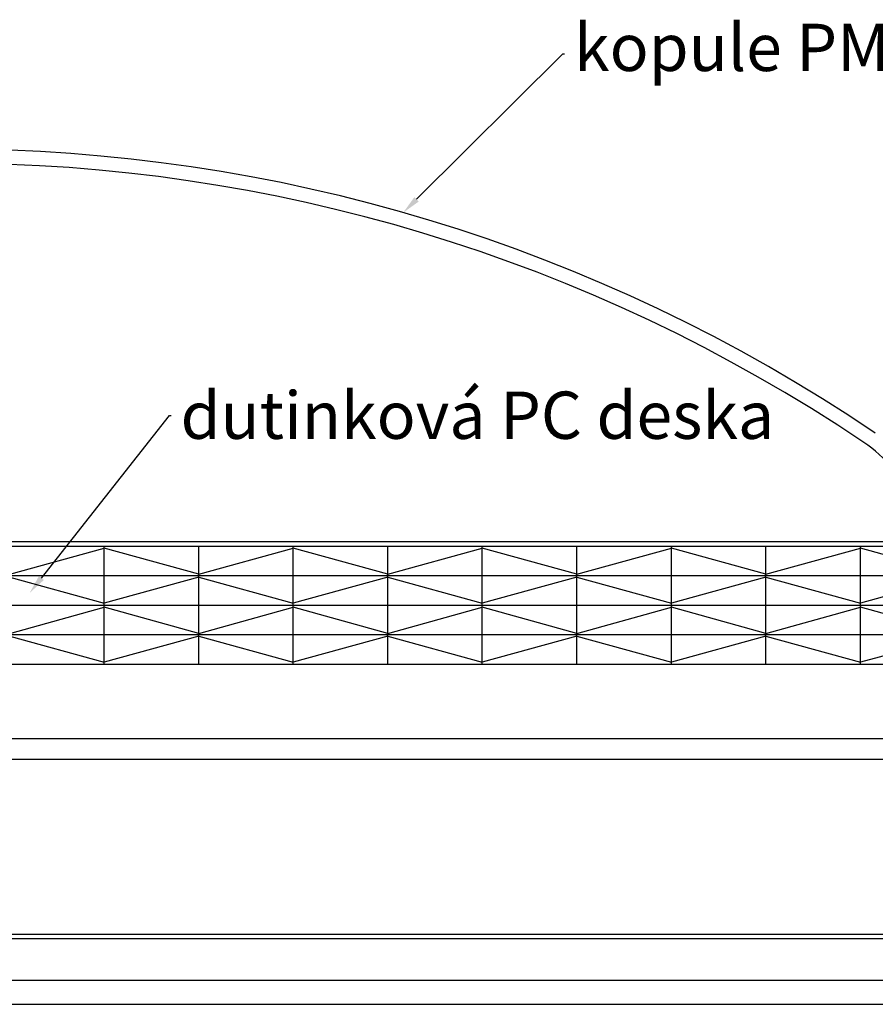
# Model space of a CAD drawing. Units: millimetres. Extents: x 4502 to 71732, y -2227 to 7628.
# Drawn here: x 7756 to 7792, y 2465 to 2507 of the extents above; entities that cross this region are included whole.
import ezdxf
from ezdxf import colors
from ezdxf.entities.mleader import LeaderData, LeaderLine
from ezdxf.math import Vec2, Vec3

# ---------------------------------------------------------------- set-up
doc = ezdxf.new("R2010")
doc.units = ezdxf.units.MM
doc.header["$LTSCALE"] = 0.2
doc.styles.get("Standard").update_dxf_attribs({"font": 'arial.ttf', "height": 2})

msp = doc.modelspace()

# ---------------------------------------------------------------- linework, layer by layer
at = {"color": 31, "ltscale": 6, "true_color": 0xfecc66}
for p, q in [((7710.661, 2484.483), (7794.417, 2484.483)), ((7752.853, 2484.283), (7798.312, 2484.283)), ((7755.393, 2483.093), (7759.393, 2484.196)), ((7759.393, 2479.283), (7759.393, 2484.283)), ((7763.393, 2483.093), (7759.393, 2484.196)), ((7763.393, 2479.283), (7763.393, 2484.283)), ((7763.393, 2483.093), (7767.393, 2484.196)), ((7767.393, 2479.283), (7767.393, 2484.283)), ((7771.393, 2483.093), (7767.393, 2484.196)), ((7771.393, 2479.283), (7771.393, 2484.283)), ((7771.393, 2483.093), (7775.393, 2484.196)), ((7775.393, 2479.283), (7775.393, 2484.283)), ((7779.393, 2483.093), (7775.393, 2484.196)), ((7779.393, 2479.283), (7779.393, 2484.283)), ((7779.393, 2483.093), (7783.393, 2484.196)), ((7783.393, 2479.283), (7783.393, 2484.283)), ((7787.393, 2483.093), (7783.393, 2484.196)), ((7787.393, 2479.283), (7787.393, 2484.283)), ((7787.393, 2483.093), (7791.393, 2484.196)), ((7791.393, 2479.283), (7791.393, 2484.283)), ((7795.393, 2483.093), (7791.393, 2484.196)), ((7798.312, 2483.033), (7752.853, 2483.033)), ((7755.393, 2482.972), (7759.393, 2481.869)), ((7763.393, 2482.972), (7759.393, 2481.869)), ((7763.393, 2482.972), (7767.393, 2481.869)), ((7771.393, 2482.972), (7767.393, 2481.869)), ((7771.393, 2482.972), (7775.393, 2481.869)), ((7779.393, 2482.972), (7775.393, 2481.869)), ((7779.393, 2482.972), (7783.393, 2481.869)), ((7787.393, 2482.972), (7783.393, 2481.869)), ((7787.393, 2482.972), (7791.393, 2481.869)), ((7795.393, 2482.972), (7791.393, 2481.869)), ((7752.853, 2481.783), (7798.312, 2481.783)), ((7755.393, 2480.593), (7759.393, 2481.696)), ((7763.393, 2480.593), (7759.393, 2481.696)), ((7763.393, 2480.593), (7767.393, 2481.696)), ((7771.393, 2480.593), (7767.393, 2481.696)), ((7771.393, 2480.593), (7775.393, 2481.696)), ((7779.393, 2480.593), (7775.393, 2481.696)), ((7779.393, 2480.593), (7783.393, 2481.696)), ((7787.393, 2480.593), (7783.393, 2481.696)), ((7787.393, 2480.593), (7791.393, 2481.696)), ((7795.393, 2480.593), (7791.393, 2481.696)), ((7798.312, 2480.533), (7752.853, 2480.533)), ((7755.393, 2480.472), (7759.393, 2479.369)), ((7763.393, 2480.472), (7759.393, 2479.369)), ((7763.393, 2480.472), (7767.393, 2479.369)), ((7771.393, 2480.472), (7767.393, 2479.369)), ((7771.393, 2480.472), (7775.393, 2479.369)), ((7779.393, 2480.472), (7775.393, 2479.369)), ((7779.393, 2480.472), (7783.393, 2479.369)), ((7787.393, 2480.472), (7783.393, 2479.369)), ((7787.393, 2480.472), (7791.393, 2479.369)), ((7795.393, 2480.472), (7791.393, 2479.369)), ((7798.312, 2479.283), (7752.853, 2479.283))]:
    msp.add_line(p, q, dxfattribs=at)
at = {"color": 8, "ltscale": 6}
for p, q in [((7713.178, 2476.153), (7792.526, 2476.153)), ((7792.875, 2475.262), (7712.828, 2475.262)), ((7712.829, 2467.867), (7792.875, 2467.861)), ((7792.875, 2467.667), (7712.829, 2467.667)), ((7712.829, 2465.92), (7792.874, 2465.919)), ((7713.234, 2464.9), (7792.534, 2464.9))]:
    msp.add_line(p, q, dxfattribs=at)
at = {"color": 31, "ltscale": 6, "true_color": 0xfecc66}
for centre, radius, start, end in [((7752.854, 2431.24), 69.843, 55.88723, 124.11277), ((7752.854, 2431.24), 69.243, 56.03964, 123.96036), ((7788.182, 2483.695), 6, 24.4976, 56.0396)]:
    msp.add_arc(centre, radius, start, end, dxfattribs=at)

# ---------------------------------------------------------------- leaders
at = {"ltscale": 6}
ml = msp.add_multileader_mtext('Standard', dxfattribs=at)
ml.set_content('kopule PMMA, PET-G, HEAT STOP', color=256)
ml.set_leader_properties()
ml.build(insert=Vec2(0, 0))
ml.multileader.update_dxf_attribs({"text_right_attachment_type": 6, "dogleg_length": 0.36, "arrow_head_size": 0.8})
ctx = ml.context
ctx.base_point, ctx.char_height, ctx.arrow_head_size, ctx.landing_gap_size, ctx.plane_origin = Vec3(7778.875, 2505.108), 2, 0.8, 0.4, Vec3(7772.044, 2498.394)
ctx.right_attachment = 6
notes = []
notes.append((ctx, [(0, (1, 1, 0), (7778.803, 2505.108), (1, 0), 0.072, [(0, [(7772.044, 2498.394)], 0, [])])]))
ctx.mtext.insert, ctx.mtext.flow_direction = Vec3(7779.275, 2506.386), 5
ml = msp.add_multileader_mtext('Standard', dxfattribs=at)
ml.set_content('dutinková PC deska', color=256)
ml.set_leader_properties()
ml.build(insert=Vec2(0, 0))
ml.multileader.update_dxf_attribs({"text_right_attachment_type": 6, "dogleg_length": 0.36, "arrow_head_size": 0.8})
ctx = ml.context
ctx.base_point, ctx.char_height, ctx.arrow_head_size, ctx.landing_gap_size, ctx.plane_origin = Vec3(7762.224, 2489.807), 2, 0.8, 0.4, Vec3(7755.393, 2483.093)
ctx.right_attachment = 6
notes.append((ctx, [(0, (1, 1, 0), (7762.152, 2489.807), (1, 0), 0.072, [(0, [(7756.239, 2482.305)], 0, [])])]))
ctx.mtext.insert, ctx.mtext.flow_direction = Vec3(7762.624, 2490.824), 5
for ctx, leaders in notes:
    for number, flags, end, landing, length, lines in leaders:
        leader = LeaderData()
        leader.index, (leader.has_last_leader_line, leader.has_dogleg_vector, leader.attachment_direction) = number, flags
        leader.last_leader_point, leader.dogleg_vector, leader.dogleg_length = Vec3(end), Vec3(landing), length
        for number, points, colour, breaks in lines:
            line = LeaderLine()
            line.index, line.vertices, line.color, line.breaks = number, Vec3.list(points), colors.encode_raw_color(colour), breaks
            leader.lines.append(line)
        ctx.leaders.append(leader)

doc.saveas('drawing.dxf')
